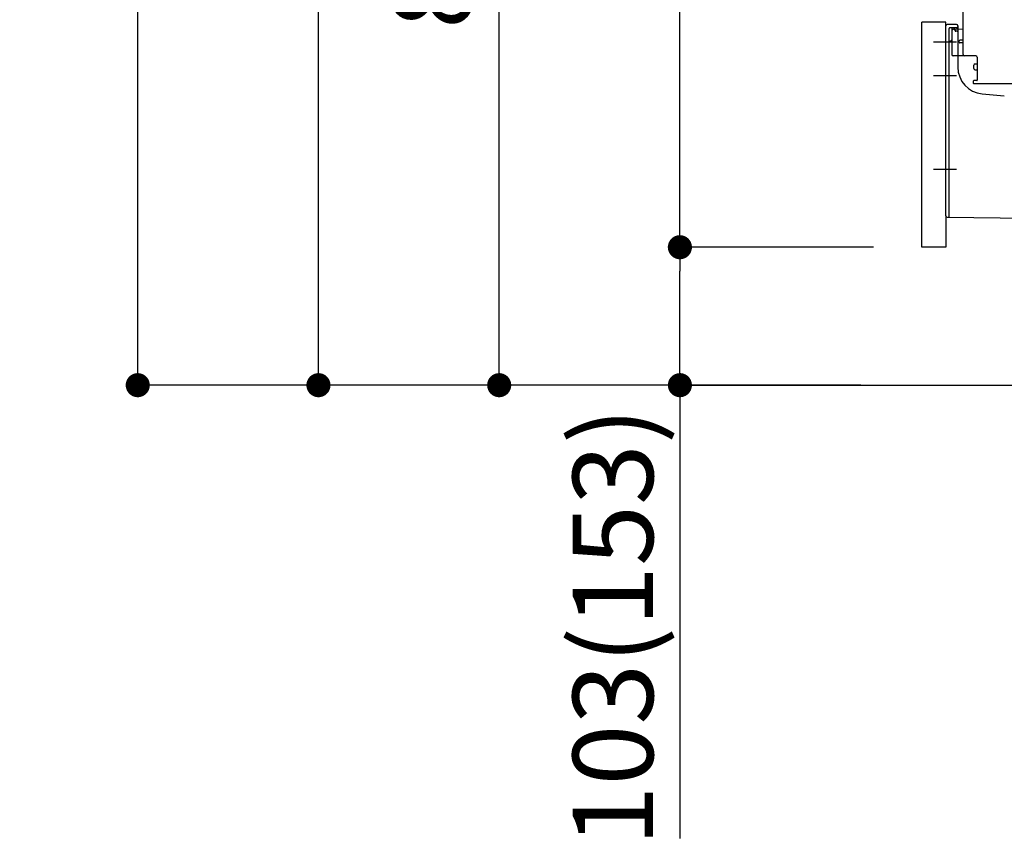
# Model space of a CAD drawing. Extents: x 27948 to 54421, y -13 to 8857.
# Drawn here: x 35873 to 36608, y 1719 to 2336 of the extents above; entities that cross this region are included whole.
import ezdxf

# ---------------------------------------------------------------- set-up
doc = ezdxf.new("R2010")
doc.units = 0
doc.header["$LTSCALE"] = 50
doc.header["$MEASUREMENT"] = 0
for name, pattern in [('CENTERLINE', [30, 24, -1.5, 3, -1.5]), ('HIDDENNEW0', [4.5, 3, -1.5]), ('PHANTOM', [2.5, 1.25, -0.25, 0.25, -0.25, 0.25, -0.25])]:
    doc.linetypes.add(name, pattern=pattern)
doc.layers.get('0').update_dxf_attribs({"linetype": 'CONTINUOUS'})
doc.layers.get('DEFPOINTS').update_dxf_attribs({"color": 146, "linetype": 'CONTINUOUS'})
for name, color, linetype in [('111-壁仕上', 3, 'CONTINUOUS'), ('150-機器', 8, 'CONTINUOUS'), ('166-寸法B', 11, 'CONTINUOUS')]:
    doc.layers.add(name, color=color, linetype=linetype)
doc.styles.add('KH001', font='txt')
doc.dimstyles.new('KH1xx030', dxfattribs={"dimscale": 30, "dimtxt": 2, "dimasz": 0.6, "dimexe": 0.3, "dimexo": 1.2, "dimgap": 0.5, "dimtad": 3, "dimdec": 1, "dimdsep": 46, "dimlunit": 6, "dimtxsty": 'KH001', "dimblk": 'DOT', "dimcen": 1, "dimdle": 1, "dimclrd": 256, "dimclre": 256, "dimclrt": 256, "dimadec": 0, "dimazin": 0, "dimtfac": 1, "dimtdec": 1, "dimtix": 1, "dimtmove": 2, "dimatfit": 3, "dimldrblk": 'CLOSEDBLANK', "dimfxl": 1, "dimtolj": 1, "dimtzin": 0, "dimlwd": -1, "dimlwe": -1, "dimarcsym": 0})

# ---------------------------------------------------------------- blocks, each defined once
blk = doc.blocks.new('_Dot')
at = {"color": 0, "linetype": 'ByBlock', "lineweight": -2}
blk.add_line((-0.5, 0), (-1, 0), dxfattribs=at)
at = {"color": 0, "linetype": 'ByBlock', "const_width": 0.5}
blk.add_lwpolyline([(-0.25, 0, 1), (0.25, 0, 1)], format="xyb", close=True, dxfattribs=at)
blk = doc.blocks.new('*D277')
at = {"layer": '166-寸法B', "transparency": 16777216}
for p, q in [((36500.75, 2923.05), (36222.16, 2923.05)), ((36231.16, 2081.05), (36231.16, 2905.05)), ((36501.27, 2063.05), (36222.16, 2063.05))]:
    blk.add_line(p, q, dxfattribs=at)
at = {"layer": 'DEFPOINTS', "color": 0, "transparency": 16777216}
for p in [(36231.16, 2923.05), (36536.75, 2923.05), (36537.27, 2063.05)]:
    blk.add_point(p, dxfattribs=at)
at = {"layer": '166-寸法B', "transparency": 16777216, "xscale": 18, "yscale": 18, "zscale": 18}
for p, rotation in [((36231.16, 2923.05), 90), ((36231.16, 2063.05), 270)]:
    blk.add_blockref('_Dot', p, dxfattribs=dict(at, rotation=rotation))
at = {"layer": '166-寸法B', "transparency": 16777216, "insert": (36181.15, 2493.05), "char_height": 60, "attachment_point": 5, "rotation": 90, "style": 'KH001'}
blk.add_mtext('\\A1;860(910)', dxfattribs=at)
blk = doc.blocks.new('_ClosedBlank')
at = {"color": 0, "linetype": 'ByBlock', "lineweight": -2}
for p, q in [((-1, 0.167), (0, 0)), ((-1, 0.167), (-1, -0.167)), ((0, 0), (-1, -0.167))]:
    blk.add_line(p, q, dxfattribs=at)
blk = doc.blocks.new('*D280')
at = {"layer": '166-寸法B', "transparency": 16777216}
for p, q in [((36485.27, 4463.05), (35952.16, 4463.05)), ((35961.16, 2081.05), (35961.16, 4445.05)), ((36501.27, 2063.05), (35952.16, 2063.05))]:
    blk.add_line(p, q, dxfattribs=at)
at = {"layer": 'DEFPOINTS', "color": 0, "transparency": 16777216}
for p in [(35961.16, 4463.05), (36521.27, 4463.05), (36537.27, 2063.05)]:
    blk.add_point(p, dxfattribs=at)
at = {"layer": '166-寸法B', "transparency": 16777216, "xscale": 18, "yscale": 18, "zscale": 18}
for p, rotation in [((35961.16, 4463.05), 90), ((35961.16, 2063.05), 270)]:
    blk.add_blockref('_Dot', p, dxfattribs=dict(at, rotation=rotation))
at = {"layer": '166-寸法B', "transparency": 16777216, "insert": (35912.35, 3263.05), "char_height": 60, "attachment_point": 5, "rotation": 90, "style": 'KH001'}
blk.add_mtext('\\A1;2,400', dxfattribs=at)
blk = doc.blocks.new('*D281')
at = {"layer": '166-寸法B', "transparency": 16777216}
for p, q in [((36775.75, 3552.05), (36087.16, 3552.05)), ((36096.16, 2081.05), (36096.16, 3534.05)), ((36501.27, 2063.05), (36087.16, 2063.05))]:
    blk.add_line(p, q, dxfattribs=at)
at = {"layer": 'DEFPOINTS', "color": 0, "transparency": 16777216}
for p in [(36096.16, 3552.05), (36811.75, 3552.05), (36537.27, 2063.05)]:
    blk.add_point(p, dxfattribs=at)
at = {"layer": '166-寸法B', "transparency": 16777216, "xscale": 18, "yscale": 18, "zscale": 18}
for p, rotation in [((36096.16, 3552.05), 90), ((36096.16, 2063.05), 270)]:
    blk.add_blockref('_Dot', p, dxfattribs=dict(at, rotation=rotation))
at = {"layer": '166-寸法B', "transparency": 16777216, "insert": (36047.35, 2807.55), "char_height": 60, "attachment_point": 5, "rotation": 90, "style": 'KH001'}
blk.add_mtext('\\A1;1,489', dxfattribs=at)
blk = doc.blocks.new('*D283')
at = {"layer": '166-寸法B', "transparency": 16777216}
for p, q in [((36510.75, 2166.05), (36357.16, 2166.05)), ((36366.16, 2081.05), (36366.16, 2148.05)), ((36501.27, 2063.05), (36357.16, 2063.05)), ((36366.16, 2063.05), (36366.16, 1724.67))]:
    blk.add_line(p, q, dxfattribs=at)
at = {"layer": 'DEFPOINTS', "color": 0, "transparency": 16777216}
for p in [(36366.16, 2166.05), (36546.75, 2166.05), (36537.27, 2063.05)]:
    blk.add_point(p, dxfattribs=at)
at = {"layer": '166-寸法B', "transparency": 16777216, "xscale": 18, "yscale": 18, "zscale": 18}
for p, rotation in [((36366.16, 2166.05), 90), ((36366.16, 2063.05), 270)]:
    blk.add_blockref('_Dot', p, dxfattribs=dict(at, rotation=rotation))
at = {"layer": '166-寸法B', "transparency": 16777216, "insert": (36316.15, 1882.71), "char_height": 60, "attachment_point": 5, "rotation": 90, "style": 'KH001'}
blk.add_mtext('\\A1;103(153)', dxfattribs=at)
blk = doc.blocks.new('*D284')
at = {"layer": '166-寸法B', "transparency": 16777216}
for p, q in [((36500.75, 2883.05), (36357.16, 2883.05)), ((36366.16, 2184.05), (36366.16, 2865.05)), ((36510.75, 2166.05), (36357.16, 2166.05))]:
    blk.add_line(p, q, dxfattribs=at)
at = {"layer": 'DEFPOINTS', "color": 0, "transparency": 16777216}
for p in [(36366.16, 2883.05), (36536.75, 2883.05), (36546.75, 2166.05)]:
    blk.add_point(p, dxfattribs=at)
at = {"layer": '166-寸法B', "transparency": 16777216, "xscale": 18, "yscale": 18, "zscale": 18}
for p, rotation in [((36366.16, 2883.05), 90), ((36366.16, 2166.05), 270)]:
    blk.add_blockref('_Dot', p, dxfattribs=dict(at, rotation=rotation))
at = {"layer": '166-寸法B', "transparency": 16777216, "insert": (36321.16, 2524.55), "char_height": 60, "attachment_point": 5, "rotation": 90, "style": 'KH001'}
blk.add_mtext('\\A1;717', dxfattribs=at)

msp = doc.modelspace()

# ---------------------------------------------------------------- linework, layer by layer
at = {"layer": '111-壁仕上', "ltscale": 2}
msp.add_lwpolyline([(36371.25, 2063.05), (37186.75, 2063.05), (37186.75, 4463.05), (36371.25, 4463.05)], dxfattribs=at)
at = {"layer": '150-機器', "color": 13, "linetype": 'Continuous'}
for p, q in [((36577.75, 2309.85), (36577.75, 2344.55)), ((36546.75, 2166.05), (36546.75, 2334.05)), ((36572.75, 2332.35), (36565.75, 2332.35)), ((36564.75, 2189.44), (36564.75, 2331.35)), ((36569.25, 2327.62), (36569.25, 2309.85)), ((36577.75, 2328.85), (36570.22, 2328.62)), ((36571.39, 2329.01), (36571.45, 2328.64)), ((36573.75, 2331.35), (36573.75, 2300.51)), ((36574.75, 2319.05), (36574.75, 2320.05)), ((36577.75, 2320.55), (36575.25, 2320.55)), ((36577.75, 2318.55), (36575.25, 2318.55)), ((36569.25, 2312.67), (36569.25, 2309.56)), ((36587.25, 2308.85), (36570.25, 2308.85)), ((36586.75, 2302.89), (36588.25, 2302.89)), ((36588.25, 2307.98), (36588.25, 2290.85)), ((36585.75, 2299.59), (36585.75, 2301.89)), ((36586.75, 2298.59), (36588.25, 2298.59)), ((36585.25, 2290.05), (36585.25, 2288.55)), ((36587.95, 2290.55), (36585.75, 2290.55)), ((36614.02, 2288.05), (36585.75, 2288.05)), ((36592.02, 2280.58), (36608.48, 2279.15)), ((36565.74, 2188.44), (36636.74, 2187.61))]:
    msp.add_line(p, q, dxfattribs=at)
at = {"layer": '150-機器', "color": 13, "linetype": 'PHANTOM'}
for p, q in [((36564.75, 2334.05), (36546.75, 2334.05)), ((36564.75, 2331.35), (36564.75, 2334.05)), ((36564.75, 2189.44), (36564.75, 2166.05)), ((36564.75, 2166.05), (36546.75, 2166.05))]:
    msp.add_line(p, q, dxfattribs=at)
at = {"layer": '150-機器', "color": 13, "linetype": 'HIDDENNEW0'}
for p, q in [((36567.25, 2204.95), (36567.25, 2329.35)), ((36572.75, 2329.85), (36567.75, 2329.85)), ((36569.25, 2329.35), (36569.25, 2327.62)), ((36569.25, 2329.35), (36569.25, 2320.85)), ((36569.75, 2329.85), (36570.4, 2329.85)), ((36571.67, 2327.75), (36571.33, 2329.45)), ((36573.25, 2327.35), (36572.16, 2327.35)), ((36567.25, 2188.93), (36567.25, 2204.95))]:
    msp.add_line(p, q, dxfattribs=at)
at = {"layer": '150-機器', "color": 13, "linetype": 'CENTERLINE'}
for p, q in [((36572.75, 2319.05), (36555.55, 2319.05)), ((36572.75, 2294.05), (36555.55, 2294.05)), ((36572.75, 2224.05), (36555.55, 2224.05))]:
    msp.add_line(p, q, dxfattribs=at)
at = {"layer": '150-機器', "color": 13, "linetype": 'Continuous'}
for centre, radius, start, end in [((36565.75, 2331.35), 1, 90, 180), ((36572.75, 2331.35), 1, 0, 90), ((36570.25, 2327.62), 1, 91.72885, 179.99315), ((36570.4, 2328.85), 1, 9.46253, 90.00021), ((36575.25, 2320.05), 0.5, 90, 180), ((36575.25, 2319.05), 0.5, 180, 270), ((36570.25, 2309.85), 1, 180, 270), ((36578.75, 2309.85), 1, 180, 270), ((36586.75, 2301.89), 1, 90, 180), ((36587.25, 2307.85), 1, 0, 90), ((36593.75, 2300.51), 20, 180.00032, 265.03057), ((36586.75, 2299.59), 1, 180, 270), ((36585.75, 2290.05), 0.5, 90, 180), ((36585.75, 2288.55), 0.5, 180, 270), ((36587.95, 2290.85), 0.3, 270, 360), ((36565.75, 2189.44), 1, 180.00082, 269.33068)]:
    msp.add_arc(centre, radius, start, end, dxfattribs=at)
at = {"layer": '150-機器', "color": 13, "linetype": 'HIDDENNEW0'}
for centre, radius, start, end in [((36567.75, 2329.35), 0.5, 90, 180), ((36569.75, 2329.35), 0.5, 90, 180), ((36569.75, 2329.35), 0.5, 90, 180), ((36570.84, 2329.35), 0.5, 11.30993, 90), ((36572.16, 2327.85), 0.5, 191.30993, 270), ((36572.75, 2330.85), 1, 270, 0), ((36573.25, 2327.85), 0.5, 270, 0), ((36568.25, 2318.85), 1, 90, 180), ((36568.25, 2320.85), 1, 270, 0), ((36566.75, 2188.93), 0.5, 269.32987, 0)]:
    msp.add_arc(centre, radius, start, end, dxfattribs=at)
at = {"layer": '150-機器', "color": 13}
msp.add_point((36571.67, 2327.75), dxfattribs=at)
msp.add_point((36571.67, 2327.75), dxfattribs=at)
msp.add_point((36571.67, 2327.75), dxfattribs=at)

# ---------------------------------------------------------------- dimensions: what is measured, and where the dimension line sits
at = {"layer": '166-寸法B'}
for base, p1, p2, picture, middle in [((35961.16, 4463.05), (36537.27, 2063.05), (36521.27, 4463.05), '*D280', (35912.35, 3263.05)), ((36366.16, 2883.05), (36546.75, 2166.05), (36536.75, 2883.05), '*D284', (36321.16, 2524.55))]:
    dim = msp.add_linear_dim(base=base, p1=p1, p2=p2, angle=90, dimstyle='KH1xx030', dxfattribs=at)
    dim.commit()
    dim.dimension.update_dxf_attribs({"geometry": picture, "text_midpoint": middle})
for base, p2, override, picture, middle in [((36096.16, 3552.05), (36811.75, 3552.05), {"dimpost": ''}, '*D281', (36047.35, 2807.55)), ((36231.16, 2923.05), (36536.75, 2923.05), {"dimpost": '(910)'}, '*D277', (36181.15, 2493.05))]:
    dim = msp.add_linear_dim(base=base, p1=(36537.27, 2063.05), p2=p2, angle=90, dimstyle='KH1xx030', override=override, dxfattribs=at)
    dim.commit()
    dim.dimension.update_dxf_attribs({"geometry": picture, "text_midpoint": middle})
dim = msp.add_linear_dim(base=(36366.16, 2166.05), p1=(36537.27, 2063.05), p2=(36546.75, 2166.05), angle=90, dimstyle='KH1xx030', override={"dimpost": '(153)', "dimtmove": 1}, dxfattribs=at)
dim.commit()
dim.dimension.update_dxf_attribs({"geometry": '*D283', "text_midpoint": (36357.04, 1882.71), "dimtype": 128})

doc.saveas('drawing.dxf')
